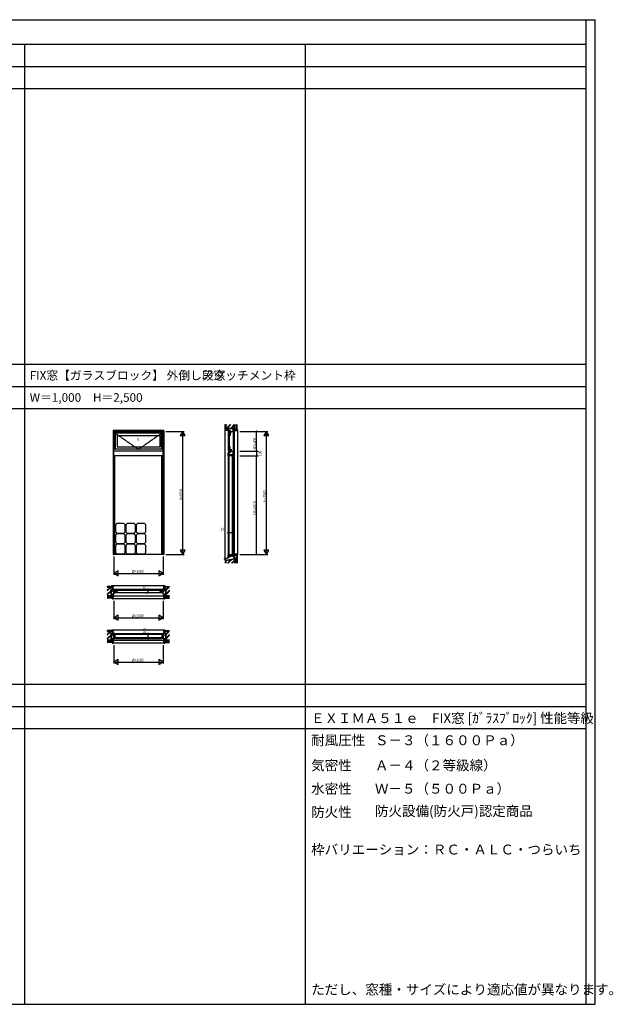
# Model space of a CAD drawing. Extents: x 0 to 29051, y 0 to 20000.
# Drawn here: x 16997 to 29051, y 0 to 20000 of the extents above; entities that cross this region are included whole.
import ezdxf
from ezdxf.enums import TextEntityAlignment as Align

# ---------------------------------------------------------------- set-up
doc = ezdxf.new("R2010")
doc.units = 0
doc.linetypes.add('YCENTER_1', pattern=[13, 10, -1, 1, -1])
doc.layers.get('0').update_dxf_attribs({"linetype": 'CONTINUOUS'})
for name, color, linetype in [('YKK_A1', 4, 'CONTINUOUS'), ('YKK_B1', 4, 'CONTINUOUS'), ('YKK_C1', 4, 'CONTINUOUS'), ('YKK_F1', 7, 'CONTINUOUS'), ('YKK_N1', 2, 'CONTINUOUS'), ('YKK_Z1', 7, 'CONTINUOUS')]:
    doc.layers.add(name, color=color, linetype=linetype)
doc.styles.add('EXTFONT', font='txt.shx', dxfattribs={"height": 60, "bigfont": 'EXTFONT'})
doc.styles.add('YKK_SGSTYLE1', font='ROMANS.SHX', dxfattribs={"width": 0.8, "bigfont": 'EXTFONT.SHX'})

msp = doc.modelspace()

# ---------------------------------------------------------------- linework, layer by layer
at = {"layer": 'YKK_A1'}
for p, q in [((18892, 11653), (18892, 9138)), ((19922, 11653), (18892, 11653)), ((18907, 9138), (18907, 11653)), ((19907, 11638), (18907, 11638)), ((19907, 11638), (18907, 11638)), ((18915, 11273), (18915, 11638)), ((19899, 11628), (18915, 11628)), ((19899, 11273), (19899, 11638)), ((19907, 9138), (19907, 11653)), ((19922, 11653), (19922, 9138)), ((19899, 11598), (18915, 11598)), ((18940, 11273), (18940, 11598)), ((18975, 11553), (19839, 11553)), ((18975, 11553), (18975, 11321)), ((19839, 11553), (19839, 11321)), ((19874, 11273), (19874, 11598)), ((19907, 11273), (18907, 11273)), ((19907, 11238), (18907, 11238)), ((18975, 11321), (19839, 11321)), ((19907, 11138), (18907, 11138)), ((18929, 9138), (18929, 11138)), ((19885, 9138), (19885, 11138)), ((18940, 9718), (18940, 9618)), ((19090, 9768), (18990, 9768)), ((19140, 9618), (19140, 9718)), ((19150, 9718), (19150, 9618)), ((19300, 9768), (19200, 9768)), ((19350, 9618), (19350, 9718)), ((19360, 9718), (19360, 9618)), ((19510, 9768), (19410, 9768)), ((19560, 9618), (19560, 9718)), ((18940, 9508), (18940, 9408)), ((18990, 9568), (19090, 9568)), ((19090, 9558), (18990, 9558)), ((19140, 9408), (19140, 9508)), ((19150, 9508), (19150, 9408)), ((19200, 9568), (19300, 9568)), ((19300, 9558), (19200, 9558)), ((19350, 9408), (19350, 9508)), ((19360, 9508), (19360, 9408)), ((19410, 9568), (19510, 9568)), ((19510, 9558), (19410, 9558)), ((19560, 9408), (19560, 9508)), ((18940, 9298), (18940, 9198)), ((18990, 9358), (19090, 9358)), ((19090, 9348), (18990, 9348)), ((19140, 9198), (19140, 9298)), ((19150, 9298), (19150, 9198)), ((19200, 9358), (19300, 9358)), ((19300, 9348), (19200, 9348)), ((19350, 9198), (19350, 9298)), ((19360, 9298), (19360, 9198)), ((19410, 9358), (19510, 9358)), ((19510, 9348), (19410, 9348)), ((19560, 9198), (19560, 9298)), ((19922, 9138), (18892, 9138)), ((18990, 9148), (19090, 9148)), ((19200, 9148), (19300, 9148)), ((19410, 9148), (19510, 9148))]:
    msp.add_line(p, q, dxfattribs=at)
at = {"layer": 'YKK_A1', "linetype": 'YCENTER_1'}
for p, q in [((18940, 11598), (19407, 11273)), ((19407, 11273), (19874, 11598))]:
    msp.add_line(p, q, dxfattribs=at)
at = {"layer": 'YKK_A1'}
for centre, start, end in [((18990, 9718), 90, 180), ((18990, 9618), 180, 270), ((19090, 9718), 0, 90), ((19090, 9618), 270, 0), ((19200, 9718), 90, 180), ((19200, 9618), 180, 270), ((19300, 9718), 0, 90), ((19300, 9618), 270, 0), ((19410, 9718), 90, 180), ((19410, 9618), 180, 270), ((19510, 9718), 0, 90), ((19510, 9618), 270, 0), ((18990, 9508), 90, 180), ((18990, 9408), 180, 270), ((19090, 9508), 0, 90), ((19090, 9408), 270, 0), ((19200, 9508), 90, 180), ((19200, 9408), 180, 270), ((19300, 9508), 0, 90), ((19300, 9408), 270, 0), ((19410, 9508), 90, 180), ((19410, 9408), 180, 270), ((19510, 9508), 0, 90), ((19510, 9408), 270, 0), ((18990, 9298), 90, 180), ((19090, 9298), 0, 90), ((19200, 9298), 90, 180), ((19300, 9298), 0, 90), ((19410, 9298), 90, 180), ((19510, 9298), 0, 90), ((18990, 9198), 180, 270), ((19090, 9198), 270, 0), ((19200, 9198), 180, 270), ((19300, 9198), 270, 0), ((19410, 9198), 180, 270), ((19510, 9198), 270, 0)]:
    msp.add_arc(centre, 50, start, end, dxfattribs=at)
at = {"layer": 'YKK_B1'}
for p, q in [((18867, 8505), (19947, 8505)), ((18867, 8490), (18867, 8505)), ((18877, 8430), (18877, 8421)), ((18877, 8430), (18907, 8430)), ((18895, 8409), (18884, 8407)), ((18884, 8407), (18884, 8394)), ((18908, 8410), (18895, 8410)), ((18895, 8410), (18895, 8409)), ((18907, 8430), (18907, 8418)), ((18907, 8430), (18915, 8430)), ((18907, 8410), (18907, 8428)), ((18908, 8412), (18915, 8412)), ((18908, 8410), (18908, 8412)), ((18915, 8430), (18915, 8363)), ((18915, 8419), (18923, 8419)), ((18920, 8423), (18975, 8423)), ((18922, 8419), (18922, 8415)), ((18925, 8430), (19889, 8430)), ((18938, 8423), (18938, 8385)), ((18952, 8385), (18952, 8423)), ((18952, 8408), (18955, 8408)), ((18954, 8405), (18954, 8400)), ((18954, 8400), (18956, 8392)), ((18955, 8408), (18955, 8403)), ((19854, 8408), (18960, 8408)), ((18962, 8417), (18962, 8423)), ((18965, 8417), (18962, 8417)), ((18975, 8417), (18969, 8417)), ((18975, 8423), (18975, 8417)), ((19894, 8423), (19839, 8423)), ((19839, 8423), (19839, 8417)), ((19839, 8417), (19845, 8417)), ((19849, 8417), (19852, 8417)), ((19852, 8417), (19852, 8423)), ((19862, 8408), (19859, 8408)), ((19859, 8408), (19859, 8403)), ((19861, 8400), (19859, 8392)), ((19861, 8405), (19861, 8400)), ((19862, 8385), (19862, 8423)), ((19877, 8423), (19877, 8385)), ((19899, 8419), (19891, 8419)), ((19893, 8419), (19893, 8415)), ((19899, 8430), (19899, 8363)), ((19907, 8430), (19899, 8430)), ((19907, 8412), (19899, 8412)), ((19907, 8430), (19907, 8418)), ((19937, 8430), (19907, 8430)), ((19907, 8410), (19907, 8428)), ((19907, 8410), (19907, 8412)), ((19907, 8410), (19919, 8410)), ((19919, 8410), (19919, 8409)), ((19919, 8409), (19930, 8407)), ((19930, 8407), (19930, 8394)), ((19937, 8430), (19937, 8421)), ((19947, 8505), (19947, 8490)), ((18877, 8330), (18877, 8343)), ((18907, 8330), (18877, 8330)), ((18884, 8394), (18895, 8394)), ((18892, 8310), (18889, 8310)), ((18892, 8330), (18892, 8310)), ((18895, 8394), (18895, 8392)), ((18895, 8392), (18907, 8392)), ((18902, 8295), (19912, 8295)), ((18907, 8333), (18907, 8392)), ((18915, 8363), (18907, 8363)), ((18907, 8343), (18907, 8330)), ((18908, 8378), (18940, 8378)), ((18908, 8371), (18915, 8371)), ((19897, 8360), (18917, 8360)), ((18922, 8382), (18922, 8378)), ((18930, 8382), (18930, 8378)), ((18933, 8382), (18930, 8382)), ((18935, 8385), (18957, 8385)), ((18940, 8382), (18937, 8382)), ((18940, 8378), (18940, 8382)), ((18956, 8392), (18959, 8392)), ((18957, 8385), (18957, 8391)), ((18975, 8388), (18957, 8388)), ((18959, 8392), (18959, 8388)), ((18964, 8399), (18975, 8399)), ((18975, 8399), (18975, 8388)), ((19839, 8399), (19839, 8388)), ((19850, 8399), (19839, 8399)), ((19839, 8388), (19857, 8388)), ((19859, 8392), (19856, 8392)), ((19856, 8392), (19856, 8388)), ((19857, 8385), (19857, 8391)), ((19879, 8385), (19857, 8385)), ((19874, 8382), (19877, 8382)), ((19874, 8378), (19874, 8382)), ((19907, 8378), (19874, 8378)), ((19881, 8382), (19884, 8382)), ((19884, 8382), (19884, 8378)), ((19893, 8382), (19893, 8378)), ((19907, 8371), (19899, 8371)), ((19899, 8363), (19907, 8363)), ((19919, 8392), (19907, 8392)), ((19907, 8333), (19907, 8392)), ((19907, 8343), (19907, 8330)), ((19907, 8330), (19937, 8330)), ((19919, 8394), (19919, 8392)), ((19930, 8394), (19919, 8394)), ((19922, 8330), (19922, 8310)), ((19922, 8310), (19925, 8310)), ((19937, 8330), (19937, 8343)), ((18867, 7605), (19947, 7605)), ((18867, 7590), (18867, 7605)), ((19947, 7605), (19947, 7590)), ((18877, 7530), (18907, 7530)), ((18877, 7430), (18877, 7439)), ((18907, 7430), (18877, 7430)), ((18895, 7509), (18884, 7507)), ((18884, 7507), (18884, 7494)), ((18884, 7494), (18895, 7494)), ((18892, 7410), (18889, 7410)), ((18892, 7430), (18892, 7410)), ((18908, 7510), (18895, 7510)), ((18895, 7510), (18895, 7509)), ((18895, 7494), (18895, 7492)), ((18895, 7492), (18907, 7492)), ((18929, 7530), (18907, 7530)), ((18907, 7530), (18907, 7518)), ((18907, 7510), (18907, 7528)), ((18907, 7433), (18907, 7492)), ((18907, 7443), (18907, 7430)), ((18907, 7431), (18929, 7431)), ((18908, 7530), (18908, 7431)), ((18911, 7518), (18908, 7518)), ((18911, 7443), (18908, 7443)), ((18920, 7518), (18929, 7518)), ((18929, 7443), (18920, 7443)), ((18929, 7518), (18929, 7530)), ((18929, 7528), (19885, 7528)), ((18929, 7528), (18929, 7433)), ((18929, 7518), (19885, 7518)), ((19885, 7443), (18929, 7443)), ((18929, 7431), (18929, 7443)), ((19885, 7433), (18929, 7433)), ((18939, 7530), (19875, 7530)), ((18939, 7430), (19875, 7430)), ((19885, 7530), (19907, 7530)), ((19885, 7518), (19885, 7530)), ((19885, 7528), (19885, 7433)), ((19894, 7518), (19885, 7518)), ((19885, 7443), (19894, 7443)), ((19885, 7431), (19885, 7443)), ((19907, 7431), (19885, 7431)), ((19903, 7518), (19907, 7518)), ((19903, 7443), (19907, 7443)), ((19937, 7530), (19907, 7530)), ((19907, 7530), (19907, 7431)), ((19907, 7530), (19907, 7518)), ((19907, 7510), (19907, 7528)), ((19907, 7510), (19919, 7510)), ((19907, 7433), (19907, 7492)), ((19919, 7492), (19907, 7492)), ((19907, 7443), (19907, 7430)), ((19907, 7430), (19937, 7430)), ((19919, 7510), (19919, 7509)), ((19919, 7509), (19930, 7507)), ((19919, 7494), (19919, 7492)), ((19930, 7494), (19919, 7494)), ((19922, 7430), (19922, 7410)), ((19922, 7410), (19925, 7410)), ((19930, 7507), (19930, 7494)), ((19937, 7430), (19937, 7439)), ((18902, 7395), (19912, 7395))]:
    msp.add_line(p, q, dxfattribs=at)
at = {"layer": 'YKK_C1'}
for p, q in [((21230, 11668), (21230, 11638)), ((21239, 11668), (21230, 11668)), ((21230, 11638), (21230, 11620)), ((21230, 11638), (21250, 11638)), ((21230, 11628), (21297, 11628)), ((21230, 11620), (21237, 11620)), ((21230, 11610), (21230, 11248)), ((21237, 11627), (21237, 11628)), ((21237, 11620), (21237, 11623)), ((21237, 11598), (21237, 11615)), ((21247, 11634), (21247, 11628)), ((21249, 11634), (21247, 11634)), ((21275, 11601), (21248, 11601)), ((21248, 11601), (21248, 11598)), ((21249, 11637), (21249, 11634)), ((21250, 11637), (21249, 11637)), ((21250, 11650), (21251, 11650)), ((21250, 11637), (21250, 11650)), ((21251, 11650), (21253, 11661)), ((21253, 11661), (21266, 11661)), ((21266, 11661), (21266, 11650)), ((21266, 11650), (21268, 11650)), ((21268, 11650), (21268, 11638)), ((21268, 11638), (21330, 11638)), ((21275, 11605), (21275, 11598)), ((21278, 11626), (21278, 11628)), ((21278, 11608), (21284, 11608)), ((21278, 11605), (21278, 11608)), ((21278, 11601), (21278, 11598)), ((21284, 11598), (21284, 11628)), ((21288, 11638), (21288, 11628)), ((21297, 11628), (21297, 11638)), ((21330, 11668), (21317, 11668)), ((21330, 11638), (21330, 11668)), ((21330, 11668), (21330, 11653)), ((21330, 11653), (21350, 11653)), ((21330, 11628), (21330, 11248)), ((21350, 11653), (21350, 11656)), ((21350, 11643), (21350, 9158)), ((21248, 11598), (21237, 11598)), ((21239, 11553), (21239, 11598)), ((21273, 11576), (21239, 11576)), ((21243, 11553), (21239, 11553)), ((21243, 11559), (21243, 11553)), ((21252, 11576), (21252, 11573)), ((21252, 11573), (21257, 11573)), ((21252, 11568), (21252, 11306)), ((21260, 11575), (21256, 11575)), ((21268, 11573), (21260, 11575)), ((21261, 11553), (21261, 11564)), ((21273, 11553), (21261, 11553)), ((21267, 11597), (21273, 11597)), ((21268, 11569), (21268, 11573)), ((21273, 11569), (21268, 11569)), ((21269, 11571), (21273, 11571)), ((21273, 11598), (21273, 11553)), ((21275, 11598), (21273, 11598)), ((21278, 11598), (21284, 11598)), ((21263, 11226), (21230, 11223)), ((21230, 11223), (21230, 11209)), ((21230, 11211), (21234, 11211)), ((21230, 11209), (21230, 11203)), ((21232, 11209), (21230, 11209)), ((21251, 11205), (21230, 11205)), ((21234, 11211), (21234, 11207)), ((21243, 11321), (21239, 11321)), ((21239, 11321), (21239, 11241)), ((21243, 11308), (21239, 11308)), ((21239, 11293), (21252, 11293)), ((21239, 11261), (21275, 11261)), ((21243, 11315), (21243, 11321)), ((21243, 11311), (21243, 11308)), ((21251, 11209), (21246, 11209)), ((21248, 11241), (21248, 11245)), ((21248, 11245), (21282, 11245)), ((21249, 11196), (21249, 11205)), ((21249, 11201), (21257, 11201)), ((21251, 11205), (21251, 11209)), ((21252, 11298), (21252, 11301)), ((21252, 11301), (21257, 11301)), ((21252, 11293), (21252, 11298)), ((21252, 11298), (21273, 11298)), ((21256, 11299), (21260, 11299)), ((21257, 11201), (21257, 11209)), ((21257, 11209), (21268, 11209)), ((21260, 11299), (21268, 11301)), ((21261, 11321), (21261, 11310)), ((21273, 11321), (21261, 11321)), ((21263, 11245), (21263, 11226)), ((21266, 11226), (21268, 11226)), ((21268, 11301), (21268, 11305)), ((21268, 11305), (21273, 11305)), ((21268, 11238), (21268, 11232)), ((21268, 11235), (21330, 11235)), ((21268, 11226), (21268, 11228)), ((21268, 11226), (21272, 11226)), ((21268, 11211), (21283, 11218)), ((21268, 11209), (21268, 11211)), ((21269, 11303), (21273, 11303)), ((21272, 11226), (21272, 11235)), ((21273, 11270), (21273, 11321)), ((21275, 11270), (21273, 11270)), ((21275, 11259), (21275, 11270)), ((21278, 11267), (21278, 11270)), ((21278, 11270), (21300, 11270)), ((21278, 11263), (21278, 11260)), ((21278, 11260), (21284, 11260)), ((21279, 11245), (21279, 11235)), ((21282, 11245), (21282, 11247)), ((21282, 11247), (21300, 11247)), ((21283, 11218), (21283, 11235)), ((21284, 11270), (21284, 11258)), ((21300, 11273), (21297, 11273)), ((21297, 11235), (21297, 11238)), ((21297, 11238), (21300, 11238)), ((21300, 11238), (21300, 11273)), ((21330, 11138), (21330, 11238)), ((21230, 11193), (21249, 11196)), ((21230, 11138), (21230, 11193)), ((21330, 11158), (21230, 11158)), ((21242, 11138), (21230, 11138)), ((21230, 11128), (21230, 9148)), ((21232, 11138), (21232, 9138)), ((21327, 11138), (21232, 11138)), ((21242, 11156), (21242, 11158)), ((21242, 11147), (21242, 11138)), ((21242, 11138), (21242, 9138)), ((21317, 11156), (21317, 11158)), ((21317, 11147), (21317, 11138)), ((21317, 9138), (21317, 11138)), ((21317, 11138), (21330, 11138)), ((21327, 9138), (21327, 11138)), ((21330, 11128), (21330, 9148)), ((21155, 9058), (21242, 9073)), ((21155, 9043), (21155, 9058)), ((21181, 9056), (21180, 9062)), ((21187, 9057), (21181, 9056)), ((21214, 9062), (21220, 9063)), ((21220, 9063), (21219, 9069)), ((21230, 9138), (21242, 9138)), ((21230, 9105), (21230, 9138)), ((21230, 9125), (21242, 9125)), ((21230, 9109), (21249, 9109)), ((21230, 9095), (21249, 9098)), ((21230, 9083), (21230, 9095)), ((21243, 9083), (21230, 9083)), ((21232, 9138), (21327, 9138)), ((21242, 9138), (21242, 9132)), ((21242, 9125), (21242, 9123)), ((21242, 9123), (21248, 9123)), ((21242, 9073), (21242, 9083)), ((21243, 9073), (21243, 9083)), ((21249, 9109), (21258, 9114)), ((21249, 9098), (21249, 9109)), ((21249, 9098), (21256, 9098)), ((21256, 9098), (21330, 9110)), ((21258, 9114), (21268, 9120)), ((21261, 9099), (21261, 9093)), ((21261, 9093), (21269, 9093)), ((21268, 9120), (21268, 9123)), ((21268, 9123), (21317, 9123)), ((21317, 9138), (21330, 9138)), ((21317, 9123), (21317, 9138)), ((21330, 9093), (21321, 9093)), ((21330, 9138), (21330, 9093)), ((21330, 9126), (21335, 9126)), ((21330, 9093), (21332, 9093)), ((21332, 9093), (21332, 9126)), ((21335, 9133), (21344, 9133)), ((21335, 9126), (21335, 9133)), ((21345, 9128), (21345, 9133)), ((21345, 9128), (21350, 9128)), ((21349, 9138), (21349, 9148)), ((21349, 9148), (21365, 9148)), ((21350, 9128), (21350, 9125)), ((21352, 9145), (21352, 9148)), ((21365, 9150), (21365, 9145))]:
    msp.add_line(p, q, dxfattribs=at)
at = {"layer": 'YKK_C1', "linetype": 'ByBlock', "ltscale": 0.5}
msp.add_arc((21344, 9138), 5, 270, 360, dxfattribs=at)
at = {"layer": 'YKK_F1'}
for p, q in [((0, 20000), (28681, 20000)), ((28500, 0), (28500, 20000)), ((28681, 0), (28681, 20000)), ((0, 19500), (28500, 19500)), ((17100, 0), (17100, 19500)), ((22800, 0), (22800, 19500)), ((0, 19050), (28500, 19050)), ((0, 18600), (28500, 18600)), ((0, 13000), (28500, 13000)), ((0, 12550), (28500, 12550)), ((0, 12100), (28500, 12100)), ((0, 6500), (28500, 6500)), ((0, 6050), (28500, 6050)), ((0, 5600), (28500, 5600)), ((0, 0), (28681, 0))]:
    msp.add_line(p, q, dxfattribs=at)
at = {"layer": 'YKK_N1'}
for p, q in [((19967, 11638), (20337, 11638)), ((20307, 9139), (20307, 11637)), ((21467, 11638), (22037, 11638)), ((21807, 11238), (21807, 11638)), ((22007, 9138), (22007, 11637)), ((21467, 11238), (21837, 11238)), ((21807, 11238), (21807, 11138)), ((21467, 11138), (21837, 11138)), ((21807, 9138), (21807, 11138)), ((21230, 9625), (21230, 9605)), ((21330, 9625), (21330, 9605)), ((21230, 9575), (21250, 9575)), ((21310, 9575), (21250, 9575)), ((21330, 9575), (21310, 9575)), ((18907, 9093), (18907, 8723)), ((19907, 9093), (19907, 8723)), ((19967, 9138), (20337, 9138)), ((21467, 9138), (22037, 9138)), ((18907, 8753), (19907, 8753)), ((19558, 8430), (19578, 8430)), ((19608, 8430), (19608, 8410)), ((19608, 8380), (19608, 8410)), ((19558, 8360), (19578, 8360)), ((19608, 8360), (19608, 8380)), ((18907, 8193), (18907, 7823)), ((19907, 8193), (19907, 7823)), ((18907, 7853), (19907, 7853)), ((19558, 7530), (19578, 7530)), ((19558, 7430), (19578, 7430)), ((19608, 7530), (19608, 7510)), ((19608, 7450), (19608, 7510)), ((19608, 7430), (19608, 7450)), ((18907, 7293), (18907, 6923)), ((19907, 7293), (19907, 6923)), ((18907, 6953), (19907, 6953))]:
    msp.add_line(p, q, dxfattribs=at)
at = {"layer": 'YKK_N1', "linetype": 'ByBlock'}
for p, q in [((20307, 11638), (20257, 11551)), ((20307, 11638), (20307, 11538)), ((20357, 11551), (20307, 11638)), ((22007, 11638), (21957, 11551)), ((22007, 11638), (22007, 11538)), ((22057, 11551), (22007, 11638)), ((20257, 11551), (20357, 11551)), ((21957, 11551), (22057, 11551)), ((20257, 9225), (20307, 9138)), ((20357, 9225), (20257, 9225)), ((20307, 9138), (20307, 9238)), ((20307, 9138), (20357, 9225)), ((21957, 9225), (22007, 9138)), ((22057, 9225), (21957, 9225)), ((22007, 9138), (22007, 9238)), ((22007, 9138), (22057, 9225)), ((18994, 8803), (18907, 8753)), ((18994, 8703), (18994, 8803)), ((19907, 8753), (19821, 8803)), ((19821, 8803), (19821, 8703)), ((18907, 8753), (18994, 8703)), ((19821, 8703), (19907, 8753)), ((18994, 7903), (18907, 7853)), ((18907, 7853), (18994, 7803)), ((18994, 7803), (18994, 7903)), ((19821, 7903), (19821, 7803)), ((19907, 7853), (19821, 7903)), ((19821, 7803), (19907, 7853)), ((18994, 7003), (18907, 6953)), ((18994, 6903), (18994, 7003)), ((19821, 7003), (19821, 6903)), ((19907, 6953), (19821, 7003)), ((18907, 6953), (18994, 6903)), ((19821, 6903), (19907, 6953))]:
    msp.add_line(p, q, dxfattribs=at)
at = {"layer": 'YKK_N1', "linetype": 'Continuous'}
for p, q in [((21230, 9635), (21230, 9605)), ((21330, 9635), (21330, 9605)), ((19548, 8430), (19578, 8430)), ((19548, 8360), (19578, 8360)), ((19548, 7530), (19578, 7530)), ((19548, 7430), (19578, 7430))]:
    msp.add_line(p, q, dxfattribs=at)
at = {"layer": 'YKK_N1'}
for centre, radius in [((21807, 11638), 10), ((21807, 11638), 10), ((21807, 11638), 6.5), ((21807, 11638), 6.5), ((21807, 11238), 10), ((21807, 11238), 10), ((21807, 11238), 6.5), ((21807, 11238), 6.5), ((21807, 11138), 10), ((21807, 11138), 10), ((21807, 11138), 6.5), ((21807, 11138), 6.5), ((21230, 9575), 10), ((21230, 9575), 10), ((21230, 9575), 6.5), ((21230, 9575), 6.5), ((21330, 9575), 10), ((21330, 9575), 10), ((21330, 9575), 6.5), ((21330, 9575), 6.5), ((21807, 9138), 10), ((21807, 9138), 10), ((21807, 9138), 6.5), ((21807, 9138), 6.5), ((19608, 8430), 10), ((19608, 8430), 10), ((19608, 8430), 6.5), ((19608, 8430), 6.5), ((19608, 8360), 10), ((19608, 8360), 10), ((19608, 8360), 6.5), ((19608, 8360), 6.5), ((19608, 7530), 10), ((19608, 7530), 10), ((19608, 7430), 10), ((19608, 7430), 10), ((19608, 7530), 6.5), ((19608, 7530), 6.5), ((19608, 7430), 6.5), ((19608, 7430), 6.5)]:
    msp.add_circle(centre, radius, dxfattribs=at)
at = {"layer": 'YKK_Z1', "linetype": 'Continuous', "ltscale": 1.2}
for p, q in [((21170, 11711), (21170, 11771)), ((21179, 11771), (21170, 11771)), ((21179, 11711), (21170, 11711)), ((21179, 11703), (21170, 11703)), ((21170, 11658), (21170, 11703)), ((21170, 9061), (21170, 11658)), ((21215, 11658), (21170, 11658)), ((21172, 11771), (21172, 11776)), ((21172, 11703), (21172, 11711)), ((21179, 11711), (21179, 11771)), ((21179, 11667), (21179, 11703)), ((21179, 11667), (21215, 11667)), ((21182, 11670), (21182, 11776)), ((21182, 11670), (21215, 11670)), ((21184, 11776), (21184, 11672)), ((21273, 11774), (21184, 11685)), ((21269, 11774), (21184, 11689)), ((21283, 11774), (21184, 11675)), ((21188, 11774), (21184, 11770)), ((21198, 11774), (21184, 11760)), ((21184, 11672), (21214, 11672)), ((21221, 11699), (21214, 11672)), ((21222, 11698), (21215, 11670)), ((21215, 11667), (21215, 11658)), ((21215, 11664), (21217, 11666)), ((21216, 11659), (21215, 11658)), ((21216, 11659), (21223, 11666)), ((21216, 11659), (21229, 11659)), ((21361, 11699), (21221, 11699)), ((21222, 11698), (21362, 11698)), ((21222, 11659), (21229, 11666)), ((21227, 11659), (21230, 11662)), ((21229, 11659), (21230, 11658)), ((21354, 11774), (21279, 11699)), ((21358, 11774), (21283, 11699)), ((21361, 11767), (21293, 11699)), ((21336, 11673), (21397, 11673)), ((21336, 11656), (21336, 11673)), ((21336, 11656), (21350, 11656)), ((21337, 11672), (21396, 11672)), ((21337, 11672), (21337, 11657)), ((21351, 11657), (21337, 11657)), ((21347, 11657), (21362, 11672)), ((21350, 11653), (21350, 11656)), ((21350, 11653), (21422, 11653)), ((21351, 11657), (21351, 11654)), ((21421, 11654), (21351, 11654)), ((21361, 11699), (21361, 11774)), ((21362, 11698), (21362, 11774)), ((21372, 11654), (21390, 11672)), ((21389, 11759), (21389, 11759)), ((21389, 11744), (21389, 11744)), ((21390, 11739), (21390, 11739)), ((21390, 11732), (21391, 11732)), ((21391, 11748), (21391, 11748)), ((21391, 11724), (21391, 11724)), ((21392, 11758), (21393, 11758)), ((21393, 11762), (21393, 11762)), ((21394, 11728), (21394, 11728)), ((21396, 11759), (21396, 11759)), ((21396, 11754), (21396, 11754)), ((21396, 11746), (21396, 11746)), ((21396, 11737), (21396, 11737)), ((21396, 11728), (21396, 11728)), ((21396, 11667), (21396, 11672)), ((21413, 11667), (21396, 11667)), ((21397, 11668), (21397, 11673)), ((21412, 11668), (21397, 11668)), ((21400, 11668), (21400, 11774)), ((21400, 11654), (21418, 11672)), ((21400, 11668), (21412, 11668)), ((21402, 11668), (21402, 11774)), ((21404, 11668), (21404, 11774)), ((21406, 11668), (21406, 11774)), ((21408, 11668), (21408, 11774)), ((21410, 11668), (21410, 11774)), ((21412, 11668), (21412, 11774)), ((21412, 11673), (21422, 11673)), ((21412, 11668), (21412, 11673)), ((21413, 11667), (21413, 11672)), ((21413, 11672), (21421, 11672)), ((21421, 11672), (21421, 11654)), ((21422, 11653), (21422, 11673)), ((21422, 11653), (21422, 9148)), ((21156, 9056), (21156, 9053)), ((21156, 9052), (21169, 9052)), ((21156, 9047), (21161, 9052)), ((21156, 9045), (21169, 9045)), ((21160, 9045), (21167, 9052)), ((21165, 9045), (21170, 9050)), ((21168, 9052), (21169, 9052)), ((21169, 9045), (21170, 9044)), ((21170, 9058), (21170, 9054)), ((21170, 9054), (21170, 9048)), ((21170, 9048), (21170, 8988)), ((21170, 9048), (21179, 9048)), ((21179, 9048), (21179, 8988)), ((21182, 9018), (21362, 9048)), ((21182, 8963), (21182, 9018)), ((21361, 9046), (21184, 9017)), ((21201, 9020), (21184, 9003)), ((21189, 9018), (21184, 9012)), ((21184, 9017), (21184, 8963)), ((21286, 9034), (21215, 8963)), ((21291, 9035), (21220, 8963)), ((21231, 9073), (21229, 9071)), ((21303, 9037), (21229, 8963)), ((21230, 9083), (21231, 9082)), ((21231, 9079), (21235, 9083)), ((21231, 9082), (21231, 9073)), ((21231, 9074), (21236, 9079)), ((21235, 9072), (21236, 9073)), ((21236, 9083), (21236, 9073)), ((21236, 9072), (21236, 9083)), ((21242, 9083), (21242, 9073)), ((21361, 9024), (21300, 8963)), ((21361, 9020), (21304, 8963)), ((21361, 9010), (21314, 8963)), ((21317, 9039), (21318, 9039)), ((21330, 9093), (21362, 9048)), ((21361, 9046), (21361, 8963)), ((21362, 8963), (21362, 9048)), ((21389, 9007), (21389, 9007)), ((21390, 9019), (21391, 9019)), ((21390, 9012), (21390, 9012)), ((21391, 9027), (21391, 9027)), ((21391, 9003), (21391, 9003)), ((21394, 9023), (21394, 9023)), ((21396, 9023), (21396, 9023)), ((21396, 9014), (21396, 9014)), ((21396, 9005), (21396, 9005)), ((21400, 9128), (21412, 9128)), ((21400, 9128), (21400, 8963)), ((21402, 9128), (21402, 8963)), ((21404, 9128), (21404, 8963)), ((21406, 9128), (21406, 8963)), ((21408, 9128), (21408, 8963)), ((21410, 9128), (21410, 8963)), ((21412, 9128), (21412, 9123)), ((21412, 9128), (21412, 8963)), ((21179, 8988), (21170, 8988)), ((21170, 8980), (21170, 8963)), ((21179, 8980), (21170, 8980)), ((21172, 8988), (21172, 8980)), ((21179, 8980), (21179, 8963)), ((21389, 8992), (21389, 8992)), ((21392, 8993), (21393, 8993)), ((21393, 8989), (21393, 8989)), ((21396, 8997), (21396, 8997)), ((21396, 8992), (21396, 8992)), ((18779, 8488), (18774, 8488)), ((18880, 8478), (18775, 8478)), ((18775, 8476), (18878, 8476)), ((18853, 8476), (18776, 8400)), ((18839, 8476), (18776, 8414)), ((18843, 8476), (18776, 8410)), ((18851, 8404), (18776, 8329)), ((18839, 8490), (18779, 8490)), ((18779, 8481), (18779, 8490)), ((18839, 8481), (18779, 8481)), ((18839, 8481), (18839, 8490)), ((18847, 8488), (18839, 8488)), ((18847, 8481), (18847, 8490)), ((18892, 8490), (18847, 8490)), ((18883, 8481), (18847, 8481)), ((18851, 8439), (18878, 8447)), ((18851, 8299), (18851, 8439)), ((18852, 8438), (18880, 8445)), ((18852, 8438), (18852, 8298)), ((18878, 8476), (18878, 8447)), ((18880, 8478), (18880, 8445)), ((18883, 8481), (18883, 8445)), ((18883, 8445), (18892, 8445)), ((18890, 8445), (18884, 8440)), ((18891, 8442), (18884, 8435)), ((18891, 8436), (18886, 8430)), ((18891, 8444), (18892, 8445)), ((18891, 8444), (18891, 8431)), ((18892, 8431), (18891, 8430)), ((18891, 8431), (18892, 8430)), ((18892, 8490), (18892, 8479)), ((18892, 8445), (18892, 8488)), ((19922, 8490), (19967, 8490)), ((19922, 8490), (19922, 8479)), ((19922, 8445), (19922, 8488)), ((19923, 8444), (19922, 8445)), ((19931, 8445), (19922, 8445)), ((19923, 8431), (19922, 8430)), ((19929, 8445), (19923, 8440)), ((19923, 8445), (19923, 8445)), ((19923, 8444), (19923, 8431)), ((19930, 8441), (19923, 8434)), ((19930, 8436), (19925, 8430)), ((19931, 8481), (19967, 8481)), ((19931, 8481), (19931, 8445)), ((19935, 8478), (20040, 8478)), ((19935, 8478), (19935, 8445)), ((19962, 8438), (19935, 8445)), ((20040, 8476), (19936, 8476)), ((19951, 8476), (19936, 8462)), ((19936, 8476), (19936, 8447)), ((19941, 8476), (19936, 8472)), ((19964, 8439), (19936, 8447)), ((19962, 8438), (19962, 8298)), ((20026, 8476), (19964, 8415)), ((20021, 8476), (19964, 8419)), ((20035, 8476), (19964, 8405)), ((19964, 8299), (19964, 8439)), ((20039, 8409), (19964, 8334)), ((20039, 8405), (19964, 8330)), ((19967, 8481), (19967, 8490)), ((19967, 8488), (19975, 8488)), ((19975, 8490), (20035, 8490)), ((19975, 8481), (19975, 8490)), ((19975, 8481), (20035, 8481)), ((20035, 8481), (20035, 8490)), ((20035, 8488), (20040, 8488)), ((18851, 8400), (18776, 8325)), ((18851, 8390), (18776, 8315)), ((18851, 8299), (18776, 8299)), ((18776, 8298), (18852, 8298)), ((18877, 8260), (18776, 8260)), ((18877, 8258), (18776, 8258)), ((18877, 8256), (18776, 8256)), ((18877, 8254), (18776, 8254)), ((18877, 8252), (18776, 8252)), ((18877, 8250), (18776, 8250)), ((18877, 8248), (18776, 8248)), ((18792, 8264), (18792, 8264)), ((18796, 8265), (18796, 8265)), ((18797, 8273), (18797, 8273)), ((18803, 8274), (18803, 8274)), ((18805, 8265), (18805, 8265)), ((18805, 8259), (18805, 8259)), ((18806, 8265), (18806, 8265)), ((18811, 8271), (18811, 8271)), ((18814, 8273), (18814, 8273)), ((18817, 8275), (18817, 8275)), ((18817, 8263), (18817, 8263)), ((18817, 8261), (18817, 8261)), ((18818, 8272), (18818, 8272)), ((18822, 8265), (18822, 8265)), ((18827, 8266), (18827, 8266)), ((18828, 8272), (18828, 8272)), ((18872, 8324), (18872, 8263)), ((18889, 8324), (18872, 8324)), ((18877, 8263), (18872, 8263)), ((18877, 8248), (18872, 8248)), ((18872, 8248), (18872, 8238)), ((18892, 8238), (18872, 8238)), ((18873, 8323), (18873, 8264)), ((18873, 8323), (18888, 8323)), ((18888, 8314), (18873, 8299)), ((18891, 8288), (18873, 8270)), ((18878, 8264), (18873, 8264)), ((18878, 8247), (18873, 8247)), ((18873, 8247), (18873, 8239)), ((18873, 8239), (18891, 8239)), ((18877, 8248), (18877, 8263)), ((18877, 8260), (18877, 8248)), ((18878, 8247), (18878, 8264)), ((18891, 8260), (18878, 8247)), ((18888, 8309), (18888, 8323)), ((18888, 8309), (18891, 8309)), ((18889, 8324), (18889, 8310)), ((18892, 8310), (18889, 8310)), ((18891, 8239), (18891, 8309)), ((18892, 8310), (18892, 8238)), ((19922, 8310), (19925, 8310)), ((19922, 8310), (19922, 8238)), ((19922, 8238), (19942, 8238)), ((19941, 8317), (19923, 8299)), ((19923, 8239), (19923, 8309)), ((19926, 8309), (19923, 8309)), ((19941, 8288), (19923, 8270)), ((19936, 8255), (19923, 8242)), ((19941, 8239), (19923, 8239)), ((19925, 8324), (19925, 8310)), ((19925, 8324), (19942, 8324)), ((19926, 8309), (19926, 8323)), ((19941, 8323), (19926, 8323)), ((19936, 8247), (19936, 8264)), ((19936, 8264), (19941, 8264)), ((19936, 8247), (19941, 8247)), ((19937, 8248), (19937, 8263)), ((19937, 8263), (19942, 8263)), ((19937, 8260), (20041, 8260)), ((19937, 8260), (19937, 8248)), ((19937, 8258), (20041, 8258)), ((19937, 8256), (20041, 8256)), ((19937, 8254), (20041, 8254)), ((19937, 8252), (20041, 8252)), ((19937, 8250), (20041, 8250)), ((19937, 8248), (20041, 8248)), ((19937, 8248), (19942, 8248)), ((19941, 8323), (19941, 8264)), ((19941, 8247), (19941, 8239)), ((19942, 8324), (19942, 8263)), ((19942, 8248), (19942, 8238)), ((20041, 8298), (19963, 8298)), ((20039, 8395), (19964, 8320)), ((19964, 8299), (20041, 8299)), ((19982, 8269), (19982, 8269)), ((19986, 8272), (19986, 8272)), ((19989, 8266), (19989, 8266)), ((19995, 8265), (19996, 8265)), ((20000, 8276), (20001, 8276)), ((20002, 8269), (20002, 8269)), ((20007, 8267), (20007, 8267)), ((20011, 8271), (20011, 8271)), ((20012, 8266), (20012, 8266)), ((20012, 8262), (20012, 8262)), ((20013, 8276), (20013, 8276)), ((20017, 8272), (20017, 8272)), ((20018, 8264), (20018, 8264)), ((20023, 8269), (20023, 8269)), ((18779, 7588), (18774, 7588)), ((18880, 7578), (18775, 7578)), ((18775, 7576), (18878, 7576)), ((18843, 7576), (18776, 7510)), ((18839, 7576), (18776, 7514)), ((18853, 7576), (18776, 7500)), ((18851, 7504), (18776, 7429)), ((18851, 7500), (18776, 7425)), ((18851, 7490), (18776, 7415)), ((18779, 7581), (18779, 7590)), ((18839, 7590), (18779, 7590)), ((18839, 7581), (18779, 7581)), ((18839, 7581), (18839, 7590)), ((18847, 7588), (18839, 7588)), ((18847, 7581), (18847, 7590)), ((18892, 7590), (18847, 7590)), ((18883, 7581), (18847, 7581)), ((18851, 7539), (18878, 7547)), ((18851, 7399), (18851, 7539)), ((18852, 7538), (18880, 7545)), ((18852, 7538), (18852, 7398)), ((18872, 7424), (18872, 7363)), ((18889, 7424), (18872, 7424)), ((18873, 7423), (18873, 7364)), ((18873, 7423), (18888, 7423)), ((18888, 7414), (18873, 7399)), ((18878, 7576), (18878, 7547)), ((18880, 7578), (18880, 7545)), ((18883, 7581), (18883, 7545)), ((18883, 7545), (18892, 7545)), ((18890, 7545), (18884, 7540)), ((18891, 7542), (18884, 7535)), ((18891, 7536), (18886, 7530)), ((18888, 7409), (18888, 7423)), ((18888, 7409), (18891, 7409)), ((18889, 7424), (18889, 7410)), ((18892, 7410), (18889, 7410)), ((18891, 7544), (18892, 7545)), ((18891, 7544), (18891, 7531)), ((18891, 7531), (18892, 7530)), ((18892, 7531), (18891, 7530)), ((18891, 7339), (18891, 7409)), ((18892, 7590), (18892, 7579)), ((18892, 7545), (18892, 7588)), ((18892, 7410), (18892, 7338)), ((19922, 7590), (19967, 7590)), ((19922, 7590), (19922, 7579)), ((19922, 7545), (19922, 7588)), ((19931, 7545), (19922, 7545)), ((19923, 7544), (19922, 7545)), ((19923, 7531), (19922, 7530)), ((19922, 7410), (19925, 7410)), ((19922, 7410), (19922, 7338)), ((19923, 7545), (19923, 7545)), ((19929, 7545), (19923, 7540)), ((19923, 7544), (19923, 7531)), ((19930, 7541), (19923, 7534)), ((19941, 7417), (19923, 7399)), ((19926, 7409), (19923, 7409)), ((19923, 7339), (19923, 7409)), ((19930, 7536), (19925, 7530)), ((19925, 7424), (19942, 7424)), ((19925, 7424), (19925, 7410)), ((19941, 7423), (19926, 7423)), ((19926, 7409), (19926, 7423)), ((19931, 7581), (19967, 7581)), ((19931, 7581), (19931, 7545)), ((19935, 7578), (20040, 7578)), ((19935, 7578), (19935, 7545)), ((19962, 7538), (19935, 7545)), ((19951, 7576), (19936, 7562)), ((20040, 7576), (19936, 7576)), ((19941, 7576), (19936, 7572)), ((19936, 7576), (19936, 7547)), ((19964, 7539), (19936, 7547)), ((19941, 7423), (19941, 7364)), ((19942, 7424), (19942, 7363)), ((19962, 7538), (19962, 7398)), ((20035, 7576), (19964, 7505)), ((20021, 7576), (19964, 7519)), ((20026, 7576), (19964, 7515)), ((19964, 7399), (19964, 7539)), ((20039, 7509), (19964, 7434)), ((20039, 7505), (19964, 7430)), ((20039, 7495), (19964, 7420)), ((19967, 7581), (19967, 7590)), ((19967, 7588), (19975, 7588)), ((19975, 7581), (19975, 7590)), ((19975, 7590), (20035, 7590)), ((19975, 7581), (20035, 7581)), ((20035, 7581), (20035, 7590)), ((20035, 7588), (20040, 7588)), ((18851, 7399), (18776, 7399)), ((18776, 7398), (18852, 7398)), ((18877, 7360), (18776, 7360)), ((18877, 7358), (18776, 7358)), ((18877, 7356), (18776, 7356)), ((18877, 7354), (18776, 7354)), ((18877, 7352), (18776, 7352)), ((18877, 7350), (18776, 7350)), ((18877, 7348), (18776, 7348)), ((18792, 7364), (18792, 7364)), ((18796, 7365), (18796, 7365)), ((18797, 7373), (18797, 7373)), ((18803, 7374), (18803, 7374)), ((18805, 7365), (18805, 7365)), ((18805, 7359), (18805, 7359)), ((18806, 7365), (18806, 7365)), ((18811, 7371), (18811, 7371)), ((18814, 7373), (18814, 7373)), ((18817, 7375), (18817, 7375)), ((18817, 7363), (18817, 7363)), ((18817, 7361), (18817, 7361)), ((18818, 7372), (18818, 7372)), ((18822, 7365), (18822, 7365)), ((18827, 7366), (18827, 7366)), ((18828, 7372), (18828, 7372)), ((18877, 7363), (18872, 7363)), ((18877, 7348), (18872, 7348)), ((18872, 7348), (18872, 7338)), ((18892, 7338), (18872, 7338)), ((18891, 7388), (18873, 7370)), ((18878, 7364), (18873, 7364)), ((18878, 7347), (18873, 7347)), ((18873, 7347), (18873, 7339)), ((18873, 7339), (18891, 7339)), ((18877, 7348), (18877, 7363)), ((18877, 7360), (18877, 7348)), ((18878, 7347), (18878, 7364)), ((18891, 7360), (18878, 7347)), ((19922, 7338), (19942, 7338)), ((19941, 7388), (19923, 7370)), ((19936, 7355), (19923, 7342)), ((19941, 7339), (19923, 7339)), ((19936, 7364), (19941, 7364)), ((19936, 7347), (19936, 7364)), ((19936, 7347), (19941, 7347)), ((19937, 7363), (19942, 7363)), ((19937, 7348), (19937, 7363)), ((19937, 7360), (20041, 7360)), ((19937, 7360), (19937, 7348)), ((19937, 7358), (20041, 7358)), ((19937, 7356), (20041, 7356)), ((19937, 7354), (20041, 7354)), ((19937, 7352), (20041, 7352)), ((19937, 7350), (20041, 7350)), ((19937, 7348), (20041, 7348)), ((19937, 7348), (19942, 7348)), ((19941, 7347), (19941, 7339)), ((19942, 7348), (19942, 7338)), ((20041, 7398), (19963, 7398)), ((19964, 7399), (20041, 7399)), ((19982, 7369), (19982, 7369)), ((19986, 7372), (19986, 7372)), ((19989, 7366), (19989, 7366)), ((19995, 7365), (19996, 7365)), ((20000, 7376), (20001, 7376)), ((20002, 7369), (20002, 7369)), ((20007, 7367), (20007, 7367)), ((20011, 7371), (20011, 7371)), ((20012, 7366), (20012, 7366)), ((20012, 7362), (20012, 7362)), ((20013, 7376), (20013, 7376)), ((20017, 7372), (20017, 7372)), ((20018, 7364), (20018, 7364)), ((20023, 7369), (20023, 7369))]:
    msp.add_line(p, q, dxfattribs=at)
at = {"layer": 'YKK_Z1'}
for p, q in [((21330, 11668), (21339, 11698)), ((18878, 8331), (18852, 8320)), ((19922, 8238), (18892, 8238)), ((19937, 8331), (19962, 8320)), ((18878, 7431), (18852, 7420)), ((19937, 7431), (19962, 7420)), ((19922, 7338), (18892, 7338))]:
    msp.add_line(p, q, dxfattribs=at)
at = {"layer": 'YKK_Z1', "linetype": 'Continuous', "ltscale": 0.5}
for p, q in [((21340, 11688), (21340, 11688)), ((21341, 11694), (21341, 11694)), ((21346, 11694), (21346, 11694)), ((21347, 11687), (21347, 11687)), ((21349, 11689), (21349, 11689)), ((21353, 11694), (21354, 11694)), ((21361, 11688), (21362, 11688)), ((21363, 11694), (21364, 11694)), ((21367, 11707), (21367, 11707)), ((21367, 11699), (21368, 11699)), ((21368, 11758), (21369, 11758)), ((21368, 11690), (21368, 11690)), ((21369, 11766), (21369, 11766)), ((21369, 11755), (21370, 11755)), ((21369, 11747), (21370, 11747)), ((21369, 11736), (21369, 11736)), ((21369, 11726), (21369, 11726)), ((21369, 11710), (21369, 11710)), ((21370, 11739), (21370, 11739)), ((21370, 11717), (21371, 11717)), ((21370, 11697), (21370, 11697)), ((21371, 11722), (21371, 11722)), ((21371, 11696), (21371, 11696)), ((21372, 11733), (21372, 11733)), ((21372, 11699), (21373, 11699)), ((21373, 11763), (21373, 11763)), ((21373, 11706), (21373, 11706)), ((21373, 11692), (21373, 11692)), ((21374, 11736), (21375, 11736)), ((21374, 11724), (21375, 11724)), ((21375, 11748), (21375, 11748)), ((21375, 11716), (21375, 11716)), ((21377, 11768), (21377, 11768)), ((21377, 11696), (21377, 11696)), ((21330, 9130), (21332, 9132)), ((21330, 9127), (21335, 9132)), ((21332, 9126), (21335, 9129)), ((21335, 9125), (21350, 9125)), ((21335, 9113), (21335, 9125)), ((21370, 9113), (21335, 9113)), ((21336, 9124), (21351, 9124)), ((21336, 9118), (21342, 9124)), ((21336, 9114), (21336, 9124)), ((21336, 9114), (21369, 9114)), ((21350, 9145), (21365, 9145)), ((21350, 9125), (21350, 9145)), ((21350, 9068), (21350, 9068)), ((21351, 9133), (21362, 9144)), ((21351, 9144), (21366, 9144)), ((21351, 9124), (21351, 9144)), ((21351, 9076), (21351, 9076)), ((21351, 9066), (21351, 9066)), ((21353, 9114), (21386, 9147)), ((21355, 9073), (21355, 9073)), ((21358, 9078), (21358, 9078)), ((21360, 9059), (21360, 9059)), ((21361, 9068), (21361, 9068)), ((21361, 9057), (21361, 9057)), ((21365, 9148), (21422, 9148)), ((21365, 9148), (21365, 9145)), ((21365, 9065), (21365, 9065)), ((21366, 9147), (21421, 9147)), ((21366, 9144), (21366, 9147)), ((21368, 9070), (21369, 9070)), ((21369, 9129), (21421, 9129)), ((21369, 9129), (21369, 9114)), ((21370, 9128), (21422, 9128)), ((21370, 9128), (21370, 9113)), ((21370, 9056), (21371, 9056)), ((21370, 9048), (21370, 9048)), ((21371, 9046), (21371, 9046)), ((21371, 9028), (21371, 9028)), ((21371, 9007), (21371, 9007)), ((21372, 9037), (21372, 9037)), ((21372, 9026), (21372, 9026)), ((21372, 9018), (21372, 9018)), ((21372, 9009), (21372, 9009)), ((21374, 9053), (21374, 9053)), ((21374, 9003), (21374, 9003)), ((21375, 9034), (21375, 9034)), ((21377, 9019), (21378, 9019)), ((21377, 9006), (21377, 9006)), ((21378, 9058), (21378, 9058)), ((21379, 9038), (21379, 9038)), ((21389, 9129), (21407, 9147)), ((21411, 9129), (21421, 9140)), ((21421, 9147), (21421, 9129)), ((21422, 9148), (21422, 9128)), ((21371, 8997), (21371, 8997)), ((21372, 8981), (21372, 8981)), ((21373, 8987), (21373, 8987)), ((21374, 8993), (21374, 8993)), ((21374, 8966), (21374, 8966)), ((21375, 8977), (21376, 8977)), ((21375, 8970), (21375, 8970)), ((21377, 8995), (21377, 8995)), ((21377, 8987), (21377, 8987)), ((21379, 8967), (21379, 8967)), ((18779, 8292), (18779, 8291)), ((18780, 8286), (18780, 8286)), ((18781, 8286), (18781, 8285)), ((18783, 8290), (18783, 8290)), ((18784, 8283), (18784, 8283)), ((18790, 8290), (18790, 8289)), ((18794, 8294), (18794, 8293)), ((18798, 8281), (18798, 8281)), ((18800, 8292), (18800, 8292)), ((18800, 8288), (18800, 8288)), ((18804, 8285), (18804, 8284)), ((18806, 8292), (18806, 8291)), ((18806, 8282), (18806, 8281)), ((18808, 8289), (18808, 8288)), ((18810, 8294), (18810, 8294)), ((18815, 8284), (18815, 8284)), ((18816, 8291), (18816, 8291)), ((18818, 8282), (18818, 8281)), ((18819, 8289), (18819, 8288)), ((18820, 8294), (18820, 8294)), ((18822, 8293), (18822, 8293)), ((18831, 8293), (18831, 8293)), ((18832, 8288), (18832, 8288)), ((18839, 8293), (18839, 8293)), ((18841, 8294), (18841, 8294)), ((18847, 8290), (18847, 8290)), ((18850, 8294), (18850, 8293)), ((18851, 8286), (18851, 8286)), ((18853, 8313), (18853, 8313)), ((18855, 8305), (18855, 8305)), ((18857, 8295), (18857, 8295)), ((18860, 8314), (18860, 8314)), ((19955, 8314), (19955, 8314)), ((19958, 8295), (19958, 8295)), ((19960, 8305), (19960, 8305)), ((19964, 8286), (19964, 8286)), ((19965, 8294), (19965, 8293)), ((19968, 8290), (19968, 8290)), ((19974, 8294), (19974, 8294)), ((19976, 8293), (19976, 8293)), ((19983, 8288), (19983, 8288)), ((19984, 8293), (19984, 8293)), ((19993, 8293), (19993, 8293)), ((19995, 8294), (19995, 8294)), ((19996, 8289), (19996, 8288)), ((19997, 8282), (19997, 8281)), ((19999, 8291), (19999, 8291)), ((20000, 8284), (20000, 8284)), ((20005, 8294), (20005, 8294)), ((20007, 8289), (20007, 8288)), ((20009, 8292), (20009, 8291)), ((20009, 8282), (20009, 8281)), ((20011, 8285), (20011, 8284)), ((20015, 8292), (20015, 8292)), ((20015, 8288), (20015, 8288)), ((20016, 8281), (20016, 8281)), ((20021, 8294), (20021, 8293)), ((20025, 8290), (20025, 8289)), ((20031, 8283), (20031, 8283)), ((20032, 8290), (20032, 8290)), ((20034, 8286), (20034, 8285)), ((20035, 8286), (20035, 8286)), ((20036, 8292), (20036, 8291)), ((18853, 7413), (18853, 7413)), ((18855, 7405), (18855, 7405)), ((18860, 7414), (18860, 7414)), ((19955, 7414), (19955, 7414)), ((19960, 7405), (19960, 7405)), ((18779, 7392), (18779, 7391)), ((18780, 7386), (18780, 7386)), ((18781, 7386), (18781, 7385)), ((18783, 7390), (18783, 7390)), ((18784, 7383), (18784, 7383)), ((18790, 7390), (18790, 7389)), ((18794, 7394), (18794, 7393)), ((18798, 7381), (18798, 7381)), ((18800, 7392), (18800, 7392)), ((18800, 7388), (18800, 7388)), ((18804, 7385), (18804, 7384)), ((18806, 7392), (18806, 7391)), ((18806, 7382), (18806, 7381)), ((18808, 7389), (18808, 7388)), ((18810, 7394), (18810, 7394)), ((18815, 7384), (18815, 7384)), ((18816, 7391), (18816, 7391)), ((18818, 7382), (18818, 7381)), ((18819, 7389), (18819, 7388)), ((18820, 7394), (18820, 7394)), ((18822, 7393), (18822, 7393)), ((18831, 7393), (18831, 7393)), ((18832, 7388), (18832, 7388)), ((18839, 7393), (18839, 7393)), ((18841, 7394), (18841, 7394)), ((18847, 7390), (18847, 7390)), ((18850, 7394), (18850, 7393)), ((18851, 7386), (18851, 7386)), ((18857, 7395), (18857, 7395)), ((19958, 7395), (19958, 7395)), ((19964, 7386), (19964, 7386)), ((19965, 7394), (19965, 7393)), ((19968, 7390), (19968, 7390)), ((19974, 7394), (19974, 7394)), ((19976, 7393), (19976, 7393)), ((19983, 7388), (19983, 7388)), ((19984, 7393), (19984, 7393)), ((19993, 7393), (19993, 7393)), ((19995, 7394), (19995, 7394)), ((19996, 7389), (19996, 7388)), ((19997, 7382), (19997, 7381)), ((19999, 7391), (19999, 7391)), ((20000, 7384), (20000, 7384)), ((20005, 7394), (20005, 7394)), ((20007, 7389), (20007, 7388)), ((20009, 7392), (20009, 7391)), ((20009, 7382), (20009, 7381)), ((20011, 7385), (20011, 7384)), ((20015, 7392), (20015, 7392)), ((20015, 7388), (20015, 7388)), ((20016, 7381), (20016, 7381)), ((20021, 7394), (20021, 7393)), ((20025, 7390), (20025, 7389)), ((20031, 7383), (20031, 7383)), ((20032, 7390), (20032, 7390)), ((20034, 7386), (20034, 7385)), ((20035, 7386), (20035, 7386)), ((20036, 7392), (20036, 7391))]:
    msp.add_line(p, q, dxfattribs=at)
at = {"layer": 'YKK_Z1', "linetype": 'YCENTER_1', "ltscale": 1.2}
msp.add_line((21245, 9078), (21237, 9078), dxfattribs=at)
at = {"layer": 'YKK_Z1', "linetype": 'Continuous', "ltscale": 1.2}
for centre, radius, start, end in [((21391, 11759), 10, 18.1949, 148.2117), ((21391, 11729), 10, 211.7883, 341.8051), ((21158, 9054), 1.5, 180, 270), ((21169, 9058), 1.5, 0, 51.0024), ((21169, 9054), 1.5, 270, 0), ((21237, 9082), 1, 90, 180), ((21237, 9073), 1, 180, 270), ((21241, 9074), 1, 270, 0), ((21391, 9022), 10, 18.1949, 148.2117), ((21391, 8992), 10, 211.7883, 341.8051), ((18796, 8269), 10, 121.7887, 251.8055), ((18826, 8269), 10, 288.1952, 58.212), ((19989, 8269), 10, 121.7883, 251.8051), ((20019, 8269), 10, 288.1949, 58.2117), ((18796, 7369), 10, 121.7887, 251.8055), ((18826, 7369), 10, 288.1952, 58.212), ((19989, 7369), 10, 121.7883, 251.8051), ((20019, 7369), 10, 288.1949, 58.2117)]:
    msp.add_arc(centre, radius, start, end, dxfattribs=at)
at = {"layer": 'YKK_Z1'}
msp.add_spline([(21382, 11775), (21382, 11741), (21382, 11717), (21379, 11695), (21372, 11690), (21358, 11688), (21349, 11686), (21338, 11679), (21332, 11668), (21332, 11668)], degree=3, dxfattribs=at)
at = {"layer": 'YKK_Z1', "linetype": 'Continuous', "ltscale": 0.5}
msp.add_spline([(21330, 9133), (21331, 9132), (21332, 9132), (21333, 9132), (21335, 9132), (21335, 9133)], degree=3, dxfattribs=at)
at = {"layer": 'YKK_Z1'}
for points, knots in [([(21382, 8963), (21382, 8971), (21382, 8988), (21382, 9012), (21383, 9032), (21382, 9046), (21384, 9066), (21356, 9078), (21339, 9089), (21332, 9093)], [20.203722, 20.203722, 20.203722, 20.203722, 43.610429, 70.770886, 91.310726, 105.170422, 112.111134, 149.488385, 175.426158, 175.426158, 175.426158, 175.426158]), ([(18776, 8278), (18784, 8278), (18801, 8278), (18826, 8278), (18844, 8278), (18863, 8279), (18865, 8299), (18860, 8318), (18873, 8326), (18877, 8329)], [4.631079, 4.631079, 4.631079, 4.631079, 31.058571, 55.669202, 77.29225, 90.402458, 103.736972, 128.665059, 144.32428, 144.32428, 144.32428, 144.32428]), ([(20041, 8278), (20032, 8278), (20014, 8278), (19989, 8278), (19971, 8278), (19952, 8279), (19950, 8299), (19955, 8318), (19942, 8326), (19937, 8329)], [3.04588, 3.04588, 3.04588, 3.04588, 31.058571, 55.669202, 77.29225, 90.402458, 103.736972, 128.665059, 144.32428, 144.32428, 144.32428, 144.32428]), ([(18776, 7378), (18784, 7378), (18801, 7378), (18826, 7378), (18844, 7378), (18863, 7379), (18865, 7399), (18860, 7418), (18873, 7426), (18877, 7429)], [4.631079, 4.631079, 4.631079, 4.631079, 31.058571, 55.669202, 77.29225, 90.402458, 103.736972, 128.665059, 144.32428, 144.32428, 144.32428, 144.32428]), ([(20041, 7378), (20032, 7378), (20014, 7378), (19989, 7378), (19971, 7378), (19952, 7379), (19950, 7399), (19955, 7418), (19942, 7426), (19937, 7429)], [3.04588, 3.04588, 3.04588, 3.04588, 31.058571, 55.669202, 77.29225, 90.402458, 103.736972, 128.665059, 144.32428, 144.32428, 144.32428, 144.32428])]:
    msp.add_open_spline(points, degree=3, knots=knots, dxfattribs=at)

# ---------------------------------------------------------------- texts
at = {"style": 'EXTFONT'}
for s, height, p in [('FIX窓【ガラスブロック】 外倒し段窓', 175, (17200, 12688)), ('W＝1,000\u3000H＝2,500', 175, (17200, 12238)), ('ＥＸＩＭＡ５１ｅ\u3000FIX窓 [ｶﾞﾗｽﾌﾞﾛｯｸ] 性能等級', 200, (22915, 5713)), ('耐風圧性', 201.2, (22915, 5264)), ('Ｓ－３（１６００Ｐａ）', 201.25, (24211, 5263)), ('気密性', 201.2, (22915, 4753)), ('Ａ－４（２等級線）', 201.2, (24211, 4753)), ('水密性', 201.2, (22915, 4278)), ('Ｗ－５（５００Ｐａ）', 201.2, (24211, 4278)), ('防火性', 201.2, (22915, 3803)), ('防火設備(防火戸)認定商品', 201.25, (24211, 3825)), ('枠バリエーション：ＲＣ・ＡＬＣ・つらいち', 201.25, (22915, 3043)), ('ただし、窓種・サイズにより適応値が異なります。', 201.25, (22915, 200))]:
    msp.add_text(s, height=height, dxfattribs=at).set_placement(p)
at = {"color": 3, "style": 'EXTFONT'}
msp.add_text('アタッチメント枠', height=175, dxfattribs=at).set_placement((22602, 12688), align=Align.RIGHT)
at = {"layer": 'YKK_A1', "style": 'YKK_SGSTYLE1', "width": 0.8}
msp.add_text('E', height=60, dxfattribs=at).set_placement((19423, 11446), align=Align.RIGHT)
at = {"layer": 'YKK_N1', "style": 'YKK_SGSTYLE1', "width": 0.8}
for s, p in [('H2=400', (21797, 11278)), ('100', (21906, 11135)), ('H=2500', (20297, 10235)), ('H=2500', (21997, 10206)), ('H1=2000', (21797, 9948)), ('70', (19563, 8431)), ('100', (19563, 7531))]:
    msp.add_text(s, height=60, rotation=90, dxfattribs=at).set_placement(p)
for s, p in [('100', (21075, 9620)), ('W=1000', (19275, 8763)), ('W=1000', (19275, 7863)), ('W=1000', (19275, 6963))]:
    msp.add_text(s, height=60, dxfattribs=at).set_placement(p)

doc.saveas('drawing.dxf')
